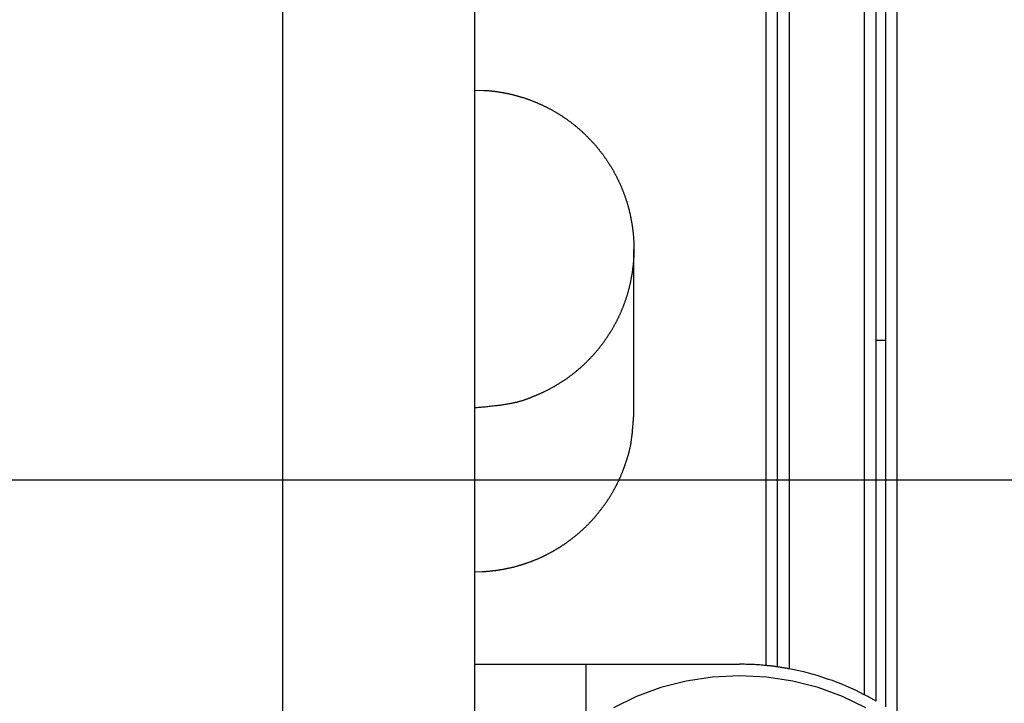
# Model space of a CAD drawing. Extents: x -37.2 to 37.2, y -75.6 to 15.8.
# Drawn here: x -2.6 to 0, y -25.6 to -23.8 of the extents above; entities that cross this region are included whole.
import ezdxf

# ---------------------------------------------------------------- set-up
doc = ezdxf.new("R2010")
doc.units = 0
doc.layers.get('0').update_dxf_attribs({"linetype": 'CONTINUOUS'})

msp = doc.modelspace()

# ---------------------------------------------------------------- linework, layer by layer
at = {"color": 0}
for points in [[(-0.309, -16.7865), (-0.309, -25.6395)], [(-0.309, -16.7865), (-0.309, -25.6395)], [(-0.309, -16.7865), (-0.309, -25.6395)], [(-0.309, -16.7865), (-0.309, -25.6395)], [(-0.309, -16.7865), (-0.309, -25.6395)], [(-0.309, -16.7865), (-0.309, -25.6395)], [(-0.309, -16.7865), (-0.309, -25.6395)], [(-0.309, -16.7865), (-0.309, -25.6395)], [(-0.309, -16.7865), (-0.309, -25.6395)], [(-0.309, -16.7865), (-0.309, -25.6395)], [(-0.309, -16.7865), (-0.309, -25.6395)], [(-0.309, -16.7865), (-0.309, -25.6395)], [(-0.309, -16.7865), (-0.309, -25.6395)], [(-0.309, -16.7865), (-0.309, -25.6395)], [(-0.309, -16.7865), (-0.309, -25.6395)], [(-0.309, -16.7865), (-0.309, -25.6395)], [(-0.309, -16.7865), (-0.309, -25.6395)], [(-0.309, -16.7865), (-0.309, -25.6395)], [(-0.309, -16.7865), (-0.309, -25.6395)], [(-0.309, -16.7865), (-0.309, -25.6395)], [(-0.309, -16.7865), (-0.309, -25.6395)], [(-0.339, -16.8068), (-0.339, -25.6192)], [(-0.339, -16.8068), (-0.339, -25.6192)], [(-0.339, -16.8068), (-0.339, -25.6192)], [(-0.339, -16.8068), (-0.339, -25.6192)], [(-0.339, -16.8068), (-0.339, -25.6192)], [(-0.339, -16.8068), (-0.339, -25.6192)], [(-0.339, -16.8068), (-0.339, -25.6192)], [(-0.339, -16.8068), (-0.339, -25.6192)], [(-0.339, -16.8068), (-0.339, -25.6192)], [(-0.339, -16.8068), (-0.339, -25.6192)], [(-0.339, -16.8068), (-0.339, -25.6192)], [(-0.339, -16.8068), (-0.339, -25.6192)], [(-0.339, -16.8068), (-0.339, -25.6192)], [(-0.339, -16.8068), (-0.339, -25.6192)], [(-0.339, -16.8068), (-0.339, -25.6192)], [(-0.339, -16.8068), (-0.339, -25.6192)], [(-0.339, -16.8068), (-0.339, -25.6192)], [(-0.339, -16.8068), (-0.339, -25.6192)], [(-0.339, -16.8068), (-0.339, -25.6192)], [(-0.339, -16.8068), (-0.339, -25.6192)], [(-0.339, -16.8068), (-0.339, -25.6192)], [(-0.364, -17.289), (-0.364, -25.6039)], [(-0.364, -17.289), (-0.364, -25.6039)], [(-0.364, -17.289), (-0.364, -25.6039)], [(-0.364, -17.289), (-0.364, -25.6039)], [(-0.364, -17.289), (-0.364, -25.6039)], [(-0.364, -17.289), (-0.364, -25.6039)], [(-0.364, -17.289), (-0.364, -25.6039)], [(-0.364, -17.289), (-0.364, -25.6039)], [(-0.364, -17.289), (-0.364, -25.6039)], [(-0.364, -17.289), (-0.364, -25.6039)], [(-0.364, -17.289), (-0.364, -25.6039)], [(-0.364, -17.289), (-0.364, -25.6039)], [(-0.364, -17.289), (-0.364, -25.6039)], [(-0.364, -17.289), (-0.364, -25.6039)], [(-0.364, -17.289), (-0.364, -25.6039)], [(-0.364, -17.289), (-0.364, -25.6039)], [(-0.364, -17.289), (-0.364, -25.6039)], [(-0.364, -17.289), (-0.364, -25.6039)], [(-0.364, -17.289), (-0.364, -25.6039)], [(-0.364, -17.289), (-0.364, -25.6039)], [(-0.364, -17.289), (-0.364, -25.6039)], [(-0.394, -17.3191), (-0.394, -25.5874)], [(-0.394, -17.3191), (-0.394, -25.5874)], [(-0.394, -17.3191), (-0.394, -25.5874)], [(-0.394, -17.3191), (-0.394, -25.5874)], [(-0.394, -17.3191), (-0.394, -25.5874)], [(-0.394, -17.3191), (-0.394, -25.5874)], [(-0.394, -17.3191), (-0.394, -25.5874)], [(-0.394, -17.3191), (-0.394, -25.5874)], [(-0.394, -17.3191), (-0.394, -25.5874)], [(-0.394, -17.3191), (-0.394, -25.5874)], [(-0.394, -17.3191), (-0.394, -25.5874)], [(-0.394, -17.3191), (-0.394, -25.5874)], [(-0.394, -17.3191), (-0.394, -25.5874)], [(-0.394, -17.3191), (-0.394, -25.5874)], [(-0.394, -17.3191), (-0.394, -25.5874)], [(-0.394, -17.3191), (-0.394, -25.5874)], [(-0.394, -17.3191), (-0.394, -25.5874)], [(-0.394, -17.3191), (-0.394, -25.5874)], [(-0.394, -17.3191), (-0.394, -25.5874)], [(-0.394, -17.3191), (-0.394, -25.5874)], [(-0.394, -17.3191), (-0.394, -25.5874)], [(-1.9094, -26.4336), (-1.9094, -17.4182)], [(-1.9094, -26.4336), (-1.9094, -17.4182)], [(-1.9094, -26.4336), (-1.9094, -17.4182)], [(-1.9094, -26.4336), (-1.9094, -17.4182)], [(-1.9094, -26.4336), (-1.9094, -17.4182)], [(-1.9094, -26.4336), (-1.9094, -17.4182)], [(-1.9094, -26.4336), (-1.9094, -17.4182)], [(-1.9094, -26.4336), (-1.9094, -17.4182)], [(-1.9094, -26.4336), (-1.9094, -17.4182)], [(-1.9094, -26.4336), (-1.9094, -17.4182)], [(-1.9094, -26.4336), (-1.9094, -17.4182)], [(-1.9094, -26.4336), (-1.9094, -17.4182)], [(-1.9094, -26.4336), (-1.9094, -17.4182)], [(-1.9094, -26.4336), (-1.9094, -17.4182)], [(-1.9094, -26.4336), (-1.9094, -17.4182)], [(-1.9094, -26.4336), (-1.9094, -17.4182)], [(-1.9094, -26.4336), (-1.9094, -17.4182)], [(-1.9094, -26.4336), (-1.9094, -17.4182)], [(-1.9094, -26.4336), (-1.9094, -17.4182)], [(-1.9094, -26.4336), (-1.9094, -17.4182)], [(-1.9094, -26.4336), (-1.9094, -17.4182)], [(-1.4094, -17.4182), (-1.4094, -26.5833)], [(-1.4094, -17.4182), (-1.4094, -26.5833)], [(-1.4094, -17.4182), (-1.4094, -26.5833)], [(-1.4094, -17.4182), (-1.4094, -26.5833)], [(-1.4094, -17.4182), (-1.4094, -26.5833)], [(-1.4094, -17.4182), (-1.4094, -26.5833)], [(-1.4094, -17.4182), (-1.4094, -26.5833)], [(-1.4094, -17.4182), (-1.4094, -26.5833)], [(-1.4094, -17.4182), (-1.4094, -26.5833)], [(-1.4094, -17.4182), (-1.4094, -26.5833)], [(-1.4094, -17.4182), (-1.4094, -26.5833)], [(-1.4094, -17.4182), (-1.4094, -26.5833)], [(-1.4094, -17.4182), (-1.4094, -26.5833)], [(-1.4094, -17.4182), (-1.4094, -26.5833)], [(-1.4094, -17.4182), (-1.4094, -26.5833)], [(-1.4094, -17.4182), (-1.4094, -26.5833)], [(-1.4094, -17.4182), (-1.4094, -26.5833)], [(-1.4094, -17.4182), (-1.4094, -26.5833)], [(-1.4094, -17.4182), (-1.4094, -26.5833)], [(-1.4094, -17.4182), (-1.4094, -26.5833)], [(-1.4094, -17.4182), (-1.4094, -26.5833)], [(-0.6499, -25.5114), (-0.6499, -17.4182)], [(-0.6499, -25.5114), (-0.6499, -17.4182)], [(-0.6499, -25.5114), (-0.6499, -17.4182)], [(-0.6499, -25.5114), (-0.6499, -17.4182)], [(-0.6499, -25.5114), (-0.6499, -17.4182)], [(-0.6499, -25.5114), (-0.6499, -17.4182)], [(-0.6499, -25.5114), (-0.6499, -17.4182)], [(-0.6499, -25.5114), (-0.6499, -17.4182)], [(-0.6499, -25.5114), (-0.6499, -17.4182)], [(-0.6499, -25.5114), (-0.6499, -17.4182)], [(-0.6499, -25.5114), (-0.6499, -17.4182)], [(-0.6499, -25.5114), (-0.6499, -17.4182)], [(-0.6499, -25.5114), (-0.6499, -17.4182)], [(-0.6499, -25.5114), (-0.6499, -17.4182)], [(-0.6499, -25.5114), (-0.6499, -17.4182)], [(-0.6499, -25.5114), (-0.6499, -17.4182)], [(-0.6499, -25.5114), (-0.6499, -17.4182)], [(-0.6499, -25.5114), (-0.6499, -17.4182)], [(-0.6499, -25.5114), (-0.6499, -17.4182)], [(-0.6499, -25.5114), (-0.6499, -17.4182)], [(-0.6499, -25.5114), (-0.6499, -17.4182)], [(-0.6199, -25.515), (-0.6199, -17.4182)], [(-0.6199, -25.515), (-0.6199, -17.4182)], [(-0.6199, -25.515), (-0.6199, -17.4182)], [(-0.6199, -25.515), (-0.6199, -17.4182)], [(-0.6199, -25.515), (-0.6199, -17.4182)], [(-0.6199, -25.515), (-0.6199, -17.4182)], [(-0.6199, -25.515), (-0.6199, -17.4182)], [(-0.6199, -25.515), (-0.6199, -17.4182)], [(-0.6199, -25.515), (-0.6199, -17.4182)], [(-0.6199, -25.515), (-0.6199, -17.4182)], [(-0.6199, -25.515), (-0.6199, -17.4182)], [(-0.6199, -25.515), (-0.6199, -17.4182)], [(-0.6199, -25.515), (-0.6199, -17.4182)], [(-0.6199, -25.515), (-0.6199, -17.4182)], [(-0.6199, -25.515), (-0.6199, -17.4182)], [(-0.6199, -25.515), (-0.6199, -17.4182)], [(-0.6199, -25.515), (-0.6199, -17.4182)], [(-0.6199, -25.515), (-0.6199, -17.4182)], [(-0.6199, -25.515), (-0.6199, -17.4182)], [(-0.6199, -25.515), (-0.6199, -17.4182)], [(-0.6199, -25.515), (-0.6199, -17.4182)], [(-0.5899, -17.4182), (-0.5899, -25.52)], [(-0.5899, -17.4182), (-0.5899, -25.52)], [(-0.5899, -17.4182), (-0.5899, -25.52)], [(-0.5899, -17.4182), (-0.5899, -25.52)], [(-0.5899, -17.4182), (-0.5899, -25.52)], [(-0.5899, -17.4182), (-0.5899, -25.52)], [(-0.5899, -17.4182), (-0.5899, -25.52)], [(-0.5899, -17.4182), (-0.5899, -25.52)], [(-0.5899, -17.4182), (-0.5899, -25.52)], [(-0.5899, -17.4182), (-0.5899, -25.52)], [(-0.5899, -17.4182), (-0.5899, -25.52)], [(-0.5899, -17.4182), (-0.5899, -25.52)], [(-0.5899, -17.4182), (-0.5899, -25.52)], [(-0.5899, -17.4182), (-0.5899, -25.52)], [(-0.5899, -17.4182), (-0.5899, -25.52)], [(-0.5899, -17.4182), (-0.5899, -25.52)], [(-0.5899, -17.4182), (-0.5899, -25.52)], [(-0.5899, -17.4182), (-0.5899, -25.52)], [(-0.5899, -17.4182), (-0.5899, -25.52)], [(-0.5899, -17.4182), (-0.5899, -25.52)], [(-0.5899, -17.4182), (-0.5899, -25.52)], [(-1.4094, -24.0111), (-1.3856, -24.0118), (-1.3856, -24.0118), (-1.384, -24.0118), (-1.3825, -24.0118), (-1.381, -24.0118), (-1.3795, -24.0121), (-1.378, -24.0121), (-1.3765, -24.0122), (-1.375, -24.0122), (-1.3735, -24.0125), (-1.372, -24.0125), (-1.3705, -24.0128), (-1.369, -24.0128), (-1.3675, -24.0131), (-1.366, -24.0131), (-1.3645, -24.0134), (-1.363, -24.0136), (-1.3615, -24.0139), (-1.3615, -24.0139), (-1.3597, -24.0139), (-1.3582, -24.0142), (-1.3567, -24.0143), (-1.3552, -24.0146), (-1.3537, -24.0146), (-1.3522, -24.0149), (-1.3507, -24.0152), (-1.3492, -24.0155), (-1.3475, -24.0155), (-1.346, -24.0158), (-1.3445, -24.0161), (-1.343, -24.0164), (-1.3415, -24.0166), (-1.34, -24.0169), (-1.3385, -24.0172), (-1.337, -24.0175), (-1.337, -24.0175), (-1.3352, -24.0177), (-1.3337, -24.018), (-1.3322, -24.0183), (-1.3307, -24.0186), (-1.329, -24.0189), (-1.3275, -24.0192), (-1.326, -24.0195), (-1.3245, -24.0198), (-1.3227, -24.0201), (-1.3212, -24.0204), (-1.3197, -24.0207), (-1.3182, -24.0211), (-1.3167, -24.0214), (-1.3152, -24.0217), (-1.3137, -24.022), (-1.3122, -24.0226), (-1.3122, -24.0226), (-1.3104, -24.0229), (-1.3089, -24.0232), (-1.3074, -24.0235), (-1.3059, -24.0241), (-1.3042, -24.0244), (-1.3027, -24.0248), (-1.3012, -24.0251), (-1.2997, -24.0257), (-1.298, -24.026), (-1.2965, -24.0266), (-1.295, -24.0269), (-1.2935, -24.0275), (-1.292, -24.0278), (-1.2905, -24.0284), (-1.289, -24.0288), (-1.2875, -24.0294), (-1.2875, -24.0294), (-1.2857, -24.0297), (-1.2842, -24.0303), (-1.2827, -24.0307), (-1.2812, -24.0313), (-1.2795, -24.0316), (-1.278, -24.0322), (-1.2765, -24.0328), (-1.275, -24.0334), (-1.2733, -24.0337), (-1.2718, -24.0343), (-1.2703, -24.0349), (-1.2688, -24.0355), (-1.2673, -24.036), (-1.2658, -24.0366), (-1.2643, -24.0372), (-1.2628, -24.0378), (-1.2628, -24.0378), (-1.261, -24.0384), (-1.2595, -24.039), (-1.258, -24.0396), (-1.2565, -24.0402), (-1.2549, -24.0408), (-1.2534, -24.0414), (-1.2519, -24.042), (-1.2504, -24.0426), (-1.2488, -24.0432), (-1.2473, -24.0438), (-1.2458, -24.0444), (-1.2443, -24.0452), (-1.2428, -24.0458), (-1.2413, -24.0465), (-1.2398, -24.0471), (-1.2383, -24.048), (-1.2383, -24.048), (-1.2367, -24.0486), (-1.2352, -24.0492), (-1.2337, -24.0498), (-1.2322, -24.0507), (-1.2307, -24.0513), (-1.2292, -24.0521), (-1.2277, -24.0527), (-1.2262, -24.0536), (-1.2247, -24.0542), (-1.2232, -24.0551), (-1.2217, -24.0557), (-1.2202, -24.0566), (-1.2187, -24.0572), (-1.2172, -24.0581), (-1.2157, -24.0588), (-1.2143, -24.0597), (-1.2143, -24.0597), (-1.2128, -24.0603), (-1.2113, -24.0612), (-1.2098, -24.062), (-1.2083, -24.0629), (-1.2068, -24.0635), (-1.2053, -24.0644), (-1.2038, -24.0653), (-1.2025, -24.0662), (-1.201, -24.0669), (-1.1995, -24.0678), (-1.198, -24.0687), (-1.1966, -24.0696), (-1.1951, -24.0705), (-1.1936, -24.0714), (-1.1921, -24.0723), (-1.1909, -24.0732), (-1.1909, -24.0732), (-1.1894, -24.0741), (-1.1879, -24.075), (-1.1864, -24.0759), (-1.1851, -24.0768), (-1.1836, -24.0777), (-1.1821, -24.0786), (-1.1806, -24.0795), (-1.1794, -24.0805), (-1.1779, -24.0814), (-1.1764, -24.0823), (-1.1749, -24.0832), (-1.1737, -24.0843), (-1.1722, -24.0852), (-1.1709, -24.0861), (-1.1694, -24.087), (-1.1682, -24.0882), (-1.1682, -24.0882), (-1.1667, -24.0891), (-1.1653, -24.09), (-1.1638, -24.0909), (-1.1626, -24.0921), (-1.1611, -24.093), (-1.1599, -24.0942), (-1.1584, -24.0951), (-1.1572, -24.0963), (-1.1557, -24.0972), (-1.1545, -24.0984), (-1.153, -24.0993), (-1.1518, -24.1005), (-1.1503, -24.1014), (-1.1491, -24.1026), (-1.1477, -24.1037), (-1.1465, -24.1049), (-1.1465, -24.1049), (-1.145, -24.1058), (-1.1438, -24.107), (-1.1423, -24.1079), (-1.1411, -24.1091), (-1.1396, -24.11), (-1.1384, -24.1112), (-1.1371, -24.1124), (-1.1359, -24.1136), (-1.1344, -24.1145), (-1.1332, -24.1157), (-1.132, -24.1169), (-1.1308, -24.1181), (-1.1294, -24.1193), (-1.1282, -24.1205), (-1.127, -24.1217), (-1.1258, -24.1229), (-1.1258, -24.1229), (-1.1243, -24.124), (-1.1231, -24.1252), (-1.1219, -24.1264), (-1.1207, -24.1276), (-1.1195, -24.1288), (-1.1183, -24.13), (-1.1171, -24.1312), (-1.1159, -24.1324), (-1.1147, -24.1336), (-1.1135, -24.1348), (-1.1123, -24.136), (-1.1111, -24.1372), (-1.1099, -24.1384), (-1.1087, -24.1396), (-1.1075, -24.1408), (-1.1064, -24.1423), (-1.1064, -24.1423), (-1.1052, -24.1435), (-1.104, -24.1447), (-1.1028, -24.1459), (-1.1016, -24.1473), (-1.1004, -24.1485), (-1.0992, -24.1497), (-1.098, -24.1509), (-1.0971, -24.1524), (-1.0959, -24.1536), (-1.0947, -24.1548), (-1.0935, -24.156), (-1.0926, -24.1575), (-1.0914, -24.1587), (-1.0904, -24.1602), (-1.0892, -24.1614), (-1.0883, -24.1629), (-1.0883, -24.1629), (-1.0871, -24.1641), (-1.086, -24.1655), (-1.0848, -24.1667), (-1.0839, -24.1682), (-1.0827, -24.1694), (-1.0818, -24.1709), (-1.0806, -24.1721), (-1.0797, -24.1736), (-1.0785, -24.1748), (-1.0776, -24.1763), (-1.0765, -24.1775), (-1.0756, -24.179), (-1.0744, -24.1802), (-1.0735, -24.1817), (-1.0726, -24.1831), (-1.0717, -24.1846), (-1.0717, -24.1846), (-1.0705, -24.1858), (-1.0696, -24.1873), (-1.0686, -24.1886), (-1.0677, -24.1901), (-1.0665, -24.1913), (-1.0656, -24.1928), (-1.0647, -24.1943), (-1.0638, -24.1958), (-1.0628, -24.197), (-1.0619, -24.1985), (-1.061, -24.2), (-1.0601, -24.2015), (-1.0592, -24.2028), (-1.0583, -24.2043), (-1.0574, -24.2058), (-1.0566, -24.2073), (-1.0566, -24.2073), (-1.0557, -24.2085), (-1.0548, -24.21), (-1.0539, -24.2115), (-1.053, -24.213), (-1.0521, -24.2143), (-1.0512, -24.2158), (-1.0503, -24.2173), (-1.0495, -24.2188), (-1.0486, -24.2202), (-1.0477, -24.2217), (-1.0468, -24.2232), (-1.0462, -24.2247), (-1.0453, -24.2262), (-1.0446, -24.2277), (-1.0437, -24.2292), (-1.0431, -24.2307), (-1.0431, -24.2307), (-1.0422, -24.232), (-1.0414, -24.2335), (-1.0405, -24.235), (-1.0399, -24.2365), (-1.039, -24.238), (-1.0384, -24.2395), (-1.0375, -24.241), (-1.0369, -24.2425), (-1.036, -24.244), (-1.0354, -24.2455), (-1.0346, -24.247), (-1.034, -24.2485), (-1.0331, -24.25), (-1.0325, -24.2515), (-1.0319, -24.253), (-1.0313, -24.2546), (-1.0313, -24.2546), (-1.0304, -24.2561), (-1.0298, -24.2576), (-1.0291, -24.2591), (-1.0285, -24.2606), (-1.0277, -24.2621), (-1.0271, -24.2636), (-1.0265, -24.2651), (-1.0259, -24.2667), (-1.0253, -24.2682), (-1.0247, -24.2697), (-1.0241, -24.2712), (-1.0235, -24.2727), (-1.0229, -24.2742), (-1.0223, -24.2757), (-1.0217, -24.2772), (-1.0212, -24.279), (-1.0212, -24.279), (-1.0206, -24.2805), (-1.02, -24.282), (-1.0194, -24.2835), (-1.0188, -24.285), (-1.0182, -24.2865), (-1.0176, -24.288), (-1.017, -24.2895), (-1.0167, -24.2912), (-1.0161, -24.2927), (-1.0155, -24.2942), (-1.0149, -24.2957), (-1.0146, -24.2973), (-1.014, -24.2988), (-1.0136, -24.3003), (-1.013, -24.3018), (-1.0127, -24.3036), (-1.0127, -24.3036), (-1.0121, -24.3051), (-1.0117, -24.3066), (-1.0111, -24.3081), (-1.0108, -24.3096), (-1.0102, -24.3111), (-1.0099, -24.3126), (-1.0093, -24.3141), (-1.009, -24.3159), (-1.0084, -24.3174), (-1.0081, -24.3189), (-1.0077, -24.3204), (-1.0074, -24.3221), (-1.0068, -24.3236), (-1.0065, -24.3251), (-1.0062, -24.3266), (-1.0059, -24.3284), (-1.0059, -24.3284), (-1.0053, -24.3299), (-1.005, -24.3314), (-1.0047, -24.3329), (-1.0044, -24.3344), (-1.004, -24.3359), (-1.0037, -24.3374), (-1.0034, -24.3389), (-1.0031, -24.3406), (-1.0028, -24.3421), (-1.0025, -24.3436), (-1.0022, -24.3451), (-1.0019, -24.3468), (-1.0016, -24.3483), (-1.0013, -24.3498), (-1.001, -24.3513), (-1.0008, -24.3531), (-1.0008, -24.3531), (-1.0005, -24.3546), (-1.0002, -24.3561), (-0.9999, -24.3576), (-0.9996, -24.3591), (-0.9993, -24.3606), (-0.999, -24.3621), (-0.9987, -24.3636), (-0.9987, -24.3652), (-0.9984, -24.3667), (-0.9981, -24.3682), (-0.9978, -24.3697), (-0.9978, -24.3712), (-0.9975, -24.3727), (-0.9975, -24.3742), (-0.9972, -24.3757), (-0.9972, -24.3775), (-0.9972, -24.3775), (-0.9969, -24.379), (-0.9967, -24.3805), (-0.9964, -24.382), (-0.9964, -24.3835), (-0.9961, -24.385), (-0.9961, -24.3865), (-0.9958, -24.388), (-0.9958, -24.3895), (-0.9955, -24.391), (-0.9955, -24.3925), (-0.9954, -24.394), (-0.9954, -24.3955), (-0.9951, -24.397), (-0.9951, -24.3985), (-0.9951, -24.4), (-0.9951, -24.4017), (-0.9951, -24.4017), (-0.9948, -24.4029), (-0.9948, -24.4044), (-0.9947, -24.4059), (-0.9947, -24.4074), (-0.9945, -24.4089), (-0.9945, -24.4104), (-0.9945, -24.4119), (-0.9945, -24.4134), (-0.9944, -24.4149), (-0.9944, -24.4164), (-0.9944, -24.4179), (-0.9944, -24.4194), (-0.9944, -24.4209), (-0.9944, -24.4224), (-0.9944, -24.4239), (-0.9944, -24.4254), (-0.9944, -24.4254), (-0.9944, -24.4266), (-0.9944, -24.4281), (-0.9944, -24.4296), (-0.9944, -24.4311), (-0.9944, -24.4326), (-0.9944, -24.4341), (-0.9944, -24.4356), (-0.9945, -24.4371), (-0.9945, -24.4385), (-0.9945, -24.44), (-0.9945, -24.4415), (-0.9947, -24.443), (-0.9947, -24.4445), (-0.9948, -24.446), (-0.9948, -24.4475), (-0.9951, -24.449), (-0.9951, -24.449), (-0.9951, -24.4505), (-0.9951, -24.452), (-0.9951, -24.4535), (-0.9954, -24.455), (-0.9954, -24.4565), (-0.9955, -24.458), (-0.9955, -24.4595), (-0.9958, -24.461), (-0.9958, -24.4625), (-0.9961, -24.464), (-0.9961, -24.4655), (-0.9964, -24.467), (-0.9964, -24.4685), (-0.9967, -24.47), (-0.9969, -24.4715), (-0.9972, -24.4732), (-0.9972, -24.4732), (-0.9972, -24.4747), (-0.9975, -24.4762), (-0.9975, -24.4777), (-0.9978, -24.4792), (-0.9978, -24.4807), (-0.9981, -24.4822), (-0.9984, -24.4837), (-0.9987, -24.4854), (-0.9987, -24.4869), (-0.999, -24.4884), (-0.9993, -24.4899), (-0.9996, -24.4914), (-0.9999, -24.4929), (-1.0002, -24.4944), (-1.0005, -24.4959), (-1.0008, -24.4977), (-1.0008, -24.4977), (-1.001, -24.4992), (-1.0013, -24.5007), (-1.0016, -24.5022), (-1.0019, -24.5037), (-1.0022, -24.5052), (-1.0025, -24.5067), (-1.0028, -24.5082), (-1.0031, -24.51), (-1.0034, -24.5115), (-1.0037, -24.513), (-1.004, -24.5145), (-1.0044, -24.516), (-1.0047, -24.5175), (-1.005, -24.519), (-1.0053, -24.5205), (-1.0059, -24.5223), (-1.0059, -24.5223), (-1.0062, -24.5238), (-1.0065, -24.5253), (-1.0068, -24.5268), (-1.0074, -24.5283), (-1.0077, -24.5298), (-1.0081, -24.5313), (-1.0084, -24.5328), (-1.009, -24.5346), (-1.0093, -24.5361), (-1.0099, -24.5376), (-1.0102, -24.5391), (-1.0108, -24.5408), (-1.0111, -24.5423), (-1.0117, -24.5438), (-1.0121, -24.5453), (-1.0127, -24.5471), (-1.0127, -24.5471), (-1.013, -24.5486), (-1.0136, -24.5501), (-1.014, -24.5516), (-1.0146, -24.5531), (-1.0149, -24.5546), (-1.0155, -24.5561), (-1.0161, -24.5576), (-1.0167, -24.5594), (-1.017, -24.5609), (-1.0176, -24.5624), (-1.0182, -24.5639), (-1.0188, -24.5654), (-1.0194, -24.5669), (-1.02, -24.5684), (-1.0206, -24.5699), (-1.0212, -24.5717), (-1.0212, -24.5717), (-1.0217, -24.5732), (-1.0223, -24.5747), (-1.0229, -24.5762), (-1.0235, -24.5777), (-1.0241, -24.5792), (-1.0247, -24.5807), (-1.0253, -24.5822), (-1.026, -24.5839), (-1.0266, -24.5854), (-1.0272, -24.5869), (-1.0278, -24.5884), (-1.0286, -24.5899), (-1.0292, -24.5914), (-1.0298, -24.5929), (-1.0304, -24.5944), (-1.0313, -24.5961), (-1.0313, -24.5961), (-1.0319, -24.5976), (-1.0325, -24.5991), (-1.0331, -24.6006), (-1.034, -24.6021), (-1.0346, -24.6036), (-1.0354, -24.6051), (-1.036, -24.6066), (-1.0369, -24.6081), (-1.0375, -24.6096), (-1.0384, -24.6111), (-1.039, -24.6126), (-1.0399, -24.6141), (-1.0405, -24.6156), (-1.0414, -24.6171), (-1.0422, -24.6186), (-1.0431, -24.6201), (-1.0431, -24.6201), (-1.0437, -24.6213), (-1.0446, -24.6228), (-1.0453, -24.6243), (-1.0462, -24.6258), (-1.0468, -24.6273), (-1.0477, -24.6288), (-1.0486, -24.6303), (-1.0495, -24.6318), (-1.0503, -24.633), (-1.0512, -24.6345), (-1.0521, -24.636), (-1.053, -24.6375), (-1.0539, -24.6389), (-1.0548, -24.6404), (-1.0557, -24.6419), (-1.0566, -24.6434), (-1.0566, -24.6434), (-1.0574, -24.6446), (-1.0583, -24.6461), (-1.0592, -24.6476), (-1.0601, -24.6491), (-1.061, -24.6503), (-1.0619, -24.6518), (-1.0628, -24.6533), (-1.0638, -24.6548), (-1.0647, -24.656), (-1.0656, -24.6575), (-1.0665, -24.6589), (-1.0677, -24.6604), (-1.0686, -24.6616), (-1.0696, -24.6631), (-1.0705, -24.6646), (-1.0717, -24.6661), (-1.0717, -24.6661), (-1.0726, -24.6673), (-1.0735, -24.6688), (-1.0744, -24.67), (-1.0756, -24.6715), (-1.0765, -24.6727), (-1.0776, -24.6742), (-1.0785, -24.6755), (-1.0797, -24.677), (-1.0806, -24.6782), (-1.0818, -24.6797), (-1.0827, -24.6809), (-1.0839, -24.6824), (-1.0848, -24.6836), (-1.086, -24.6851), (-1.0871, -24.6863), (-1.0883, -24.6878), (-1.0883, -24.6878), (-1.0892, -24.689), (-1.0904, -24.6902), (-1.0914, -24.6914), (-1.0926, -24.6929), (-1.0935, -24.6941), (-1.0947, -24.6954), (-1.0959, -24.6966), (-1.0971, -24.6981), (-1.098, -24.6993), (-1.0992, -24.7005), (-1.1004, -24.7017), (-1.1016, -24.7032), (-1.1028, -24.7044), (-1.104, -24.7057), (-1.1052, -24.7069), (-1.1064, -24.7084), (-1.1064, -24.7084), (-1.1074, -24.7096), (-1.1086, -24.7108), (-1.1098, -24.712), (-1.111, -24.7132), (-1.1122, -24.7144), (-1.1134, -24.7156), (-1.1146, -24.7168), (-1.1158, -24.7182), (-1.117, -24.7194), (-1.1182, -24.7206), (-1.1194, -24.7218), (-1.1207, -24.723), (-1.1219, -24.7242), (-1.1231, -24.7254), (-1.1243, -24.7266), (-1.1258, -24.7278), (-1.1258, -24.7278), (-1.127, -24.7287), (-1.1282, -24.7299), (-1.1294, -24.7311), (-1.1308, -24.7323), (-1.132, -24.7333), (-1.1332, -24.7345), (-1.1344, -24.7357), (-1.1359, -24.7369), (-1.1371, -24.7378), (-1.1384, -24.739), (-1.1396, -24.7401), (-1.1411, -24.7413), (-1.1423, -24.7422), (-1.1438, -24.7434), (-1.145, -24.7446), (-1.1465, -24.7458), (-1.1465, -24.7458), (-1.1477, -24.7467), (-1.1491, -24.7479), (-1.1503, -24.7488), (-1.1518, -24.75), (-1.153, -24.7509), (-1.1545, -24.7521), (-1.1557, -24.7531), (-1.1572, -24.7543), (-1.1584, -24.7552), (-1.1599, -24.7562), (-1.1611, -24.7571), (-1.1626, -24.7583), (-1.1638, -24.7592), (-1.1653, -24.7604), (-1.1667, -24.7613), (-1.1682, -24.7625), (-1.1682, -24.7625), (-1.1694, -24.7634), (-1.1709, -24.7643), (-1.1721, -24.7652), (-1.1736, -24.7662), (-1.1748, -24.7671), (-1.1763, -24.768), (-1.1778, -24.7689), (-1.1793, -24.7701), (-1.1805, -24.771), (-1.182, -24.7719), (-1.1835, -24.7728), (-1.185, -24.7737), (-1.1862, -24.7746), (-1.1877, -24.7755), (-1.1892, -24.7764), (-1.1907, -24.7775), (-1.1907, -24.7775), (-1.1919, -24.7781), (-1.1934, -24.779), (-1.1949, -24.7799), (-1.1964, -24.7808), (-1.1978, -24.7816), (-1.1993, -24.7825), (-1.2008, -24.7834), (-1.2023, -24.7843), (-1.2038, -24.7849), (-1.2053, -24.7858), (-1.2068, -24.7867), (-1.2083, -24.7876), (-1.2098, -24.7883), (-1.2113, -24.7892), (-1.2128, -24.7901), (-1.2143, -24.791), (-1.2143, -24.791), (-1.2158, -24.7916), (-1.2173, -24.7925), (-1.2188, -24.7931), (-1.2203, -24.794), (-1.2218, -24.7946), (-1.2233, -24.7955), (-1.2248, -24.7962), (-1.2265, -24.7971), (-1.228, -24.7977), (-1.2295, -24.7984), (-1.231, -24.799), (-1.2328, -24.7999), (-1.2343, -24.8005), (-1.2358, -24.8013), (-1.2373, -24.8019), (-1.2391, -24.8028), (-1.2391, -24.8028), (-1.2403, -24.8034), (-1.2418, -24.804), (-1.2433, -24.8046), (-1.2448, -24.8053), (-1.2463, -24.8059), (-1.2478, -24.8065), (-1.2493, -24.8071), (-1.2508, -24.8079), (-1.2523, -24.8085), (-1.2538, -24.8091), (-1.2553, -24.8097), (-1.2568, -24.8103), (-1.2583, -24.8109), (-1.2598, -24.8115), (-1.2613, -24.8121), (-1.2628, -24.8129), (-1.2628, -24.8129), (-1.264, -24.8132), (-1.2655, -24.8138), (-1.2667, -24.8143), (-1.2682, -24.8149), (-1.2694, -24.8152), (-1.2709, -24.8158), (-1.2721, -24.8164), (-1.2736, -24.817), (-1.2748, -24.8173), (-1.2763, -24.8179), (-1.2775, -24.8184), (-1.279, -24.819), (-1.2802, -24.8193), (-1.2817, -24.8199), (-1.283, -24.8205), (-1.2845, -24.8211), (-1.2845, -24.8211), (-1.286, -24.8214), (-1.2878, -24.822), (-1.2895, -24.8223), (-1.2913, -24.8229), (-1.2928, -24.8232), (-1.2946, -24.8238), (-1.2964, -24.8242), (-1.2982, -24.8248), (-1.2997, -24.8251), (-1.3015, -24.8255), (-1.3033, -24.8258), (-1.3051, -24.8264), (-1.3068, -24.8267), (-1.3086, -24.8272), (-1.3104, -24.8275), (-1.3122, -24.8281), (-1.3122, -24.8281), (-1.3146, -24.8284), (-1.3173, -24.829), (-1.32, -24.8294), (-1.3227, -24.83), (-1.3251, -24.8303), (-1.3278, -24.8308), (-1.3305, -24.8311), (-1.3332, -24.8317), (-1.3356, -24.832), (-1.3383, -24.8323), (-1.341, -24.8326), (-1.3437, -24.8331), (-1.3463, -24.8333), (-1.349, -24.8336), (-1.3517, -24.8339), (-1.3544, -24.8342), (-1.3544, -24.8342), (-1.3577, -24.8345), (-1.3611, -24.8349), (-1.3644, -24.8352), (-1.368, -24.8358), (-1.3713, -24.8361), (-1.3749, -24.8364), (-1.3782, -24.8367), (-1.3818, -24.8373), (-1.3851, -24.8376), (-1.3887, -24.8379), (-1.392, -24.8382), (-1.3956, -24.8385), (-1.3989, -24.8387), (-1.4025, -24.839), (-1.4058, -24.8393), (-1.4094, -24.8396)], [(-0.9944, -24.4254), (-0.9944, -24.4254)], [(-0.9944, -24.8527), (-0.9944, -24.4254)], [(-0.9944, -24.8527), (-0.9944, -24.4254)], [(-0.9944, -24.8527), (-0.9944, -24.4254)], [(-0.9944, -24.8527), (-0.9944, -24.4254)], [(-0.9944, -24.8527), (-0.9944, -24.4254)], [(-0.9944, -24.8527), (-0.9944, -24.4254)], [(-0.9944, -24.8527), (-0.9944, -24.4254)], [(-0.9944, -24.8527), (-0.9944, -24.4254)], [(-0.9944, -24.8527), (-0.9944, -24.4254)], [(-0.9944, -24.8527), (-0.9944, -24.4254)], [(-0.9944, -24.8527), (-0.9944, -24.4254)], [(-0.9944, -24.8527), (-0.9944, -24.4254)], [(-0.9944, -24.8527), (-0.9944, -24.4254)], [(-0.9944, -24.8527), (-0.9944, -24.4254)], [(-0.9944, -24.8527), (-0.9944, -24.4254)], [(-0.9944, -24.8527), (-0.9944, -24.4254)], [(-0.9944, -24.8527), (-0.9944, -24.4254)], [(-0.9944, -24.8527), (-0.9944, -24.4254)], [(-0.9944, -24.8527), (-0.9944, -24.4254)], [(-0.9944, -24.8527), (-0.9944, -24.4254)], [(-0.9944, -24.8527), (-0.9944, -24.4254)], [(-0.364, -24.663), (-0.364, -24.663)], [(-0.364, -24.663), (-0.339, -24.663)], [(-0.364, -24.663), (-0.339, -24.663)], [(-0.364, -24.663), (-0.339, -24.663)], [(-0.364, -24.663), (-0.339, -24.663)], [(-0.364, -24.663), (-0.339, -24.663)], [(-0.364, -24.663), (-0.339, -24.663)], [(-0.364, -24.663), (-0.339, -24.663)], [(-0.364, -24.663), (-0.339, -24.663)], [(-0.364, -24.663), (-0.339, -24.663)], [(-0.364, -24.663), (-0.339, -24.663)], [(-0.364, -24.663), (-0.339, -24.663)], [(-0.364, -24.663), (-0.339, -24.663)], [(-0.364, -24.663), (-0.339, -24.663)], [(-0.364, -24.663), (-0.339, -24.663)], [(-0.364, -24.663), (-0.339, -24.663)], [(-0.364, -24.663), (-0.339, -24.663)], [(-0.364, -24.663), (-0.339, -24.663)], [(-0.364, -24.663), (-0.339, -24.663)], [(-0.364, -24.663), (-0.339, -24.663)], [(-0.364, -24.663), (-0.339, -24.663)], [(-0.364, -24.663), (-0.339, -24.663)], [(-0.339, -24.663), (-0.339, -24.663)], [(-1.4094, -25.2669), (-1.3896, -25.2665), (-1.3896, -25.2665), (-1.3881, -25.2662), (-1.3869, -25.2662), (-1.3857, -25.2661), (-1.3845, -25.2661), (-1.3831, -25.2658), (-1.3819, -25.2658), (-1.3807, -25.2658), (-1.3795, -25.2658), (-1.378, -25.2655), (-1.3768, -25.2655), (-1.3756, -25.2653), (-1.3744, -25.2653), (-1.3732, -25.265), (-1.372, -25.265), (-1.3708, -25.265), (-1.3696, -25.265), (-1.3696, -25.265), (-1.3681, -25.2647), (-1.3669, -25.2647), (-1.3657, -25.2644), (-1.3645, -25.2644), (-1.363, -25.2641), (-1.3618, -25.2641), (-1.3606, -25.2638), (-1.3594, -25.2638), (-1.3579, -25.2635), (-1.3567, -25.2634), (-1.3555, -25.2631), (-1.3543, -25.2631), (-1.3529, -25.2628), (-1.3517, -25.2628), (-1.3505, -25.2625), (-1.3493, -25.2625), (-1.3493, -25.2625), (-1.3478, -25.2622), (-1.3466, -25.2619), (-1.3452, -25.2616), (-1.344, -25.2616), (-1.3425, -25.2613), (-1.3413, -25.2611), (-1.3401, -25.2608), (-1.3389, -25.2608), (-1.3374, -25.2605), (-1.3362, -25.2602), (-1.335, -25.2599), (-1.3338, -25.2599), (-1.3323, -25.2596), (-1.3311, -25.2593), (-1.3299, -25.259), (-1.3287, -25.259), (-1.3287, -25.259), (-1.3272, -25.2587), (-1.326, -25.2584), (-1.3246, -25.2581), (-1.3234, -25.2578), (-1.3219, -25.2575), (-1.3207, -25.2572), (-1.3195, -25.2569), (-1.3183, -25.2567), (-1.3168, -25.2564), (-1.3156, -25.2561), (-1.3144, -25.2558), (-1.3132, -25.2555), (-1.3117, -25.2552), (-1.3105, -25.2549), (-1.3093, -25.2546), (-1.3081, -25.2544), (-1.3081, -25.2544), (-1.3066, -25.2538), (-1.3054, -25.2535), (-1.304, -25.2532), (-1.3028, -25.2529), (-1.3013, -25.2524), (-1.3001, -25.2521), (-1.2989, -25.2518), (-1.2977, -25.2515), (-1.2962, -25.2509), (-1.295, -25.2506), (-1.2938, -25.2503), (-1.2926, -25.25), (-1.2911, -25.2495), (-1.2899, -25.2492), (-1.2887, -25.2489), (-1.2875, -25.2486), (-1.2875, -25.2486), (-1.286, -25.248), (-1.2848, -25.2477), (-1.2834, -25.2471), (-1.2822, -25.2468), (-1.2807, -25.2462), (-1.2795, -25.2459), (-1.2783, -25.2455), (-1.2771, -25.2452), (-1.2756, -25.2446), (-1.2744, -25.2443), (-1.2732, -25.2437), (-1.272, -25.2434), (-1.2705, -25.2428), (-1.2693, -25.2425), (-1.2681, -25.242), (-1.2669, -25.2417), (-1.2669, -25.2417), (-1.2654, -25.2411), (-1.2642, -25.2405), (-1.2629, -25.2399), (-1.2617, -25.2396), (-1.2602, -25.239), (-1.259, -25.2386), (-1.2578, -25.238), (-1.2566, -25.2377), (-1.2551, -25.2371), (-1.2539, -25.2365), (-1.2527, -25.2359), (-1.2515, -25.2356), (-1.25, -25.235), (-1.2488, -25.2346), (-1.2476, -25.234), (-1.2464, -25.2337), (-1.2464, -25.2337), (-1.2449, -25.2331), (-1.2437, -25.2325), (-1.2425, -25.2319), (-1.2413, -25.2313), (-1.2398, -25.2307), (-1.2386, -25.2301), (-1.2374, -25.2295), (-1.2362, -25.2291), (-1.2347, -25.2285), (-1.2335, -25.2279), (-1.2323, -25.2273), (-1.2311, -25.2267), (-1.2299, -25.2261), (-1.2287, -25.2255), (-1.2275, -25.2249), (-1.2263, -25.2244), (-1.2263, -25.2244), (-1.2248, -25.2235), (-1.2236, -25.2229), (-1.2224, -25.2223), (-1.2212, -25.2217), (-1.2199, -25.221), (-1.2187, -25.2204), (-1.2175, -25.2198), (-1.2163, -25.2192), (-1.2148, -25.2183), (-1.2136, -25.2177), (-1.2124, -25.2171), (-1.2112, -25.2165), (-1.21, -25.2158), (-1.2088, -25.2152), (-1.2076, -25.2146), (-1.2064, -25.214), (-1.2064, -25.214), (-1.205, -25.2131), (-1.2038, -25.2125), (-1.2026, -25.2116), (-1.2014, -25.211), (-1.2002, -25.2101), (-1.199, -25.2095), (-1.1978, -25.2089), (-1.1966, -25.2083), (-1.1954, -25.2074), (-1.1942, -25.2068), (-1.193, -25.2059), (-1.1918, -25.2053), (-1.1906, -25.2044), (-1.1894, -25.2038), (-1.1882, -25.2031), (-1.1871, -25.2025), (-1.1871, -25.2025), (-1.1859, -25.2016), (-1.1847, -25.2007), (-1.1835, -25.1998), (-1.1823, -25.1992), (-1.1811, -25.1983), (-1.1799, -25.1977), (-1.1787, -25.1968), (-1.1775, -25.1962), (-1.1763, -25.1953), (-1.1751, -25.1944), (-1.1739, -25.1935), (-1.1727, -25.1929), (-1.1715, -25.192), (-1.1703, -25.1913), (-1.1691, -25.1904), (-1.1682, -25.1898), (-1.1682, -25.1898), (-1.167, -25.1889), (-1.1658, -25.188), (-1.1646, -25.1871), (-1.1635, -25.1863), (-1.1623, -25.1854), (-1.1611, -25.1845), (-1.1599, -25.1836), (-1.159, -25.183), (-1.1578, -25.1821), (-1.1566, -25.1812), (-1.1554, -25.1803), (-1.1545, -25.1794), (-1.1533, -25.1785), (-1.1521, -25.1776), (-1.1509, -25.1767), (-1.15, -25.1761), (-1.15, -25.1761), (-1.1488, -25.175), (-1.1476, -25.1741), (-1.1464, -25.1732), (-1.1455, -25.1723), (-1.1443, -25.1714), (-1.1433, -25.1705), (-1.1421, -25.1696), (-1.1412, -25.1687), (-1.14, -25.1676), (-1.1389, -25.1667), (-1.1377, -25.1658), (-1.1368, -25.1649), (-1.1356, -25.164), (-1.1347, -25.1631), (-1.1335, -25.1622), (-1.1326, -25.1613), (-1.1326, -25.1613), (-1.1314, -25.1601), (-1.1304, -25.1592), (-1.1292, -25.1583), (-1.1283, -25.1574), (-1.1271, -25.1562), (-1.1262, -25.1553), (-1.125, -25.1544), (-1.1241, -25.1535), (-1.1229, -25.1523), (-1.122, -25.1514), (-1.1208, -25.1504), (-1.1199, -25.1495), (-1.1187, -25.1483), (-1.1178, -25.1474), (-1.1168, -25.1465), (-1.1159, -25.1456), (-1.1159, -25.1456), (-1.1147, -25.1444), (-1.1138, -25.1435), (-1.1127, -25.1423), (-1.1118, -25.1414), (-1.1106, -25.1402), (-1.1097, -25.1393), (-1.1088, -25.1382), (-1.1079, -25.1373), (-1.1067, -25.1361), (-1.1058, -25.1352), (-1.1049, -25.134), (-1.104, -25.1331), (-1.1029, -25.1319), (-1.102, -25.131), (-1.1011, -25.1299), (-1.1002, -25.129), (-1.1002, -25.129), (-1.099, -25.1278), (-1.0981, -25.1266), (-1.0972, -25.1254), (-1.0963, -25.1245), (-1.0953, -25.1233), (-1.0944, -25.1224), (-1.0935, -25.1212), (-1.0926, -25.1203), (-1.0917, -25.1191), (-1.0908, -25.1179), (-1.0899, -25.1167), (-1.089, -25.1158), (-1.0881, -25.1146), (-1.0872, -25.1137), (-1.0863, -25.1125), (-1.0854, -25.1116), (-1.0854, -25.1116), (-1.0845, -25.1104), (-1.0836, -25.1092), (-1.0827, -25.108), (-1.0818, -25.107), (-1.0809, -25.1058), (-1.08, -25.1046), (-1.0791, -25.1034), (-1.0784, -25.1025), (-1.0775, -25.1013), (-1.0766, -25.1001), (-1.0757, -25.0989), (-1.0749, -25.0979), (-1.074, -25.0967), (-1.0731, -25.0955), (-1.0722, -25.0943), (-1.0716, -25.0934), (-1.0716, -25.0934), (-1.0707, -25.0922), (-1.0698, -25.091), (-1.0689, -25.0898), (-1.0683, -25.0886), (-1.0674, -25.0874), (-1.0666, -25.0862), (-1.0657, -25.085), (-1.0651, -25.084), (-1.0642, -25.0828), (-1.0635, -25.0816), (-1.0626, -25.0804), (-1.062, -25.0792), (-1.0611, -25.078), (-1.0605, -25.0768), (-1.0596, -25.0756), (-1.059, -25.0746), (-1.059, -25.0746), (-1.0581, -25.0733), (-1.0574, -25.0721), (-1.0565, -25.0709), (-1.0559, -25.0697), (-1.055, -25.0685), (-1.0544, -25.0673), (-1.0536, -25.0661), (-1.053, -25.0649), (-1.0521, -25.0637), (-1.0515, -25.0625), (-1.0507, -25.0613), (-1.0501, -25.0601), (-1.0492, -25.0589), (-1.0486, -25.0577), (-1.048, -25.0565), (-1.0474, -25.0553), (-1.0474, -25.0553), (-1.0465, -25.0538), (-1.0459, -25.0526), (-1.0453, -25.0514), (-1.0447, -25.0502), (-1.0438, -25.049), (-1.0432, -25.0478), (-1.0426, -25.0466), (-1.042, -25.0454), (-1.0412, -25.044), (-1.0406, -25.0428), (-1.04, -25.0416), (-1.0394, -25.0404), (-1.0388, -25.0392), (-1.0382, -25.038), (-1.0376, -25.0368), (-1.037, -25.0356), (-1.037, -25.0356), (-1.0363, -25.0341), (-1.0357, -25.0329), (-1.0351, -25.0317), (-1.0345, -25.0305), (-1.0339, -25.0291), (-1.0333, -25.0279), (-1.0327, -25.0267), (-1.0321, -25.0255), (-1.0315, -25.024), (-1.0309, -25.0228), (-1.0303, -25.0216), (-1.0298, -25.0204), (-1.0292, -25.0189), (-1.0286, -25.0177), (-1.028, -25.0165), (-1.0277, -25.0153), (-1.0277, -25.0153), (-1.0271, -25.0138), (-1.0265, -25.0126), (-1.0259, -25.0111), (-1.0255, -25.0099), (-1.0249, -25.0084), (-1.0243, -25.0072), (-1.0237, -25.006), (-1.0234, -25.0048), (-1.0228, -25.0033), (-1.0223, -25.0021), (-1.0217, -25.0006), (-1.0214, -24.9994), (-1.0208, -24.9979), (-1.0205, -24.9967), (-1.0199, -24.9955), (-1.0196, -24.9943), (-1.0196, -24.9943), (-1.019, -24.9928), (-1.0186, -24.9916), (-1.018, -24.9904), (-1.0177, -24.9892), (-1.0171, -24.9879), (-1.0168, -24.9867), (-1.0162, -24.9855), (-1.0159, -24.9843), (-1.0153, -24.9828), (-1.015, -24.9816), (-1.0145, -24.9804), (-1.0142, -24.9792), (-1.0136, -24.978), (-1.0133, -24.9768), (-1.013, -24.9756), (-1.0127, -24.9744), (-1.0127, -24.9744), (-1.0121, -24.9732), (-1.0118, -24.972), (-1.0115, -24.9708), (-1.0112, -24.9698), (-1.0107, -24.9686), (-1.0104, -24.9674), (-1.0101, -24.9662), (-1.0098, -24.9653), (-1.0092, -24.9641), (-1.0089, -24.9629), (-1.0086, -24.9617), (-1.0083, -24.9608), (-1.008, -24.9596), (-1.0077, -24.9584), (-1.0074, -24.9572), (-1.0071, -24.9563), (-1.0071, -24.9563), (-1.0065, -24.9548), (-1.0062, -24.9533), (-1.0059, -24.9518), (-1.0056, -24.9503), (-1.0053, -24.9488), (-1.005, -24.9473), (-1.0047, -24.9458), (-1.0044, -24.9446), (-1.0041, -24.9431), (-1.0038, -24.9416), (-1.0035, -24.9401), (-1.0032, -24.9389), (-1.0029, -24.9374), (-1.0026, -24.9359), (-1.0023, -24.9344), (-1.0023, -24.9332), (-1.0023, -24.9332), (-1.0017, -24.9308), (-1.0014, -24.9287), (-1.0011, -24.9264), (-1.0008, -24.9243), (-1.0005, -24.9219), (-1.0002, -24.9198), (-0.9999, -24.9177), (-0.9996, -24.9156), (-0.9993, -24.9132), (-0.999, -24.9111), (-0.9987, -24.909), (-0.9986, -24.9069), (-0.9983, -24.9045), (-0.9983, -24.9024), (-0.9981, -24.9003), (-0.9981, -24.8982), (-0.9981, -24.8982), (-0.9977, -24.8952), (-0.9974, -24.8925), (-0.9971, -24.8895), (-0.9968, -24.8868), (-0.9965, -24.8838), (-0.9962, -24.8811), (-0.9959, -24.8781), (-0.9959, -24.8754), (-0.9956, -24.8724), (-0.9953, -24.8697), (-0.995, -24.8667), (-0.995, -24.864), (-0.9947, -24.861), (-0.9947, -24.8583), (-0.9944, -24.8554), (-0.9944, -24.8527)], [(-0.9944, -24.8527), (-0.9944, -24.8527)], [(25.7809, -25.028), (-35.5595, -25.028)], [(25.7809, -25.028), (-35.5595, -25.028)], [(25.7809, -25.028), (-35.5595, -25.028)], [(25.7809, -25.028), (-35.5595, -25.028)], [(25.7809, -25.028), (-35.5595, -25.028)], [(25.7809, -25.028), (-35.5595, -25.028)], [(25.7809, -25.028), (-35.5595, -25.028)], [(25.7809, -25.028), (-35.5595, -25.028)], [(25.7809, -25.028), (-35.5595, -25.028)], [(25.7809, -25.028), (-35.5595, -25.028)], [(25.7809, -25.028), (-35.5595, -25.028)], [(25.7809, -25.028), (-35.5595, -25.028)], [(25.7809, -25.028), (-35.5595, -25.028)], [(25.7809, -25.028), (-35.5595, -25.028)], [(25.7809, -25.028), (-35.5595, -25.028)], [(25.7809, -25.028), (-35.5595, -25.028)], [(25.7809, -25.028), (-35.5595, -25.028)], [(25.7809, -25.028), (-35.5595, -25.028)], [(25.7809, -25.028), (-35.5595, -25.028)], [(25.7809, -25.028), (-35.5595, -25.028)], [(25.7809, -25.028), (-35.5595, -25.028)], [(-1.4094, -25.508), (-1.4094, -25.508)], [(-1.4094, -25.508), (-0.719, -25.508)], [(-1.4094, -25.508), (-0.719, -25.508)], [(-1.4094, -25.508), (-0.719, -25.508)], [(-1.4094, -25.508), (-0.719, -25.508)], [(-1.4094, -25.508), (-0.719, -25.508)], [(-1.4094, -25.508), (-0.719, -25.508)], [(-1.4094, -25.508), (-0.719, -25.508)], [(-1.4094, -25.508), (-0.719, -25.508)], [(-1.4094, -25.508), (-0.719, -25.508)], [(-1.4094, -25.508), (-0.719, -25.508)], [(-1.4094, -25.508), (-0.719, -25.508)], [(-1.4094, -25.508), (-0.719, -25.508)], [(-1.4094, -25.508), (-0.719, -25.508)], [(-1.4094, -25.508), (-0.719, -25.508)], [(-1.4094, -25.508), (-0.719, -25.508)], [(-1.4094, -25.508), (-0.719, -25.508)], [(-1.4094, -25.508), (-0.719, -25.508)], [(-1.4094, -25.508), (-0.719, -25.508)], [(-1.4094, -25.508), (-0.719, -25.508)], [(-1.4094, -25.508), (-0.719, -25.508)], [(-1.4094, -25.508), (-0.719, -25.508)], [(-1.1192, -25.508), (-1.1192, -25.508)], [(-1.1192, -25.508), (-1.1192, -25.6658)], [(-1.1192, -25.508), (-1.1192, -25.6658)], [(-1.1192, -25.508), (-1.1192, -25.6658)], [(-1.1192, -25.508), (-1.1192, -25.6658)], [(-1.1192, -25.508), (-1.1192, -25.6658)], [(-1.1192, -25.508), (-1.1192, -25.6658)], [(-1.1192, -25.508), (-1.1192, -25.6658)], [(-1.1192, -25.508), (-1.1192, -25.6658)], [(-1.1192, -25.508), (-1.1192, -25.6658)], [(-1.1192, -25.508), (-1.1192, -25.6658)], [(-1.1192, -25.508), (-1.1192, -25.6658)], [(-1.1192, -25.508), (-1.1192, -25.6658)], [(-1.1192, -25.508), (-1.1192, -25.6658)], [(-1.1192, -25.508), (-1.1192, -25.6658)], [(-1.1192, -25.508), (-1.1192, -25.6658)], [(-1.1192, -25.508), (-1.1192, -25.6658)], [(-1.1192, -25.508), (-1.1192, -25.6658)], [(-1.1192, -25.508), (-1.1192, -25.6658)], [(-1.1192, -25.508), (-1.1192, -25.6658)], [(-1.1192, -25.508), (-1.1192, -25.6658)], [(-1.1192, -25.508), (-1.1192, -25.6658)], [(-0.719, -25.508), (-0.719, -25.508)], [(-0.6499, -25.5114), (-0.6499, -25.5114), (-0.6541, -25.5108), (-0.6583, -25.5105), (-0.6625, -25.5101), (-0.667, -25.5098), (-0.6712, -25.5095), (-0.6756, -25.5092), (-0.6798, -25.5089), (-0.6843, -25.5088), (-0.6885, -25.5085), (-0.6929, -25.5084), (-0.6971, -25.5081), (-0.7016, -25.5081), (-0.7058, -25.508), (-0.7103, -25.508), (-0.7145, -25.508), (-0.719, -25.508)], [(-0.6199, -25.515), (-0.6199, -25.515), (-0.6217, -25.5147), (-0.6235, -25.5144), (-0.6253, -25.5141), (-0.6273, -25.5139), (-0.6291, -25.5136), (-0.6309, -25.5133), (-0.6327, -25.513), (-0.6348, -25.513), (-0.6366, -25.5127), (-0.6384, -25.5124), (-0.6402, -25.5121), (-0.6423, -25.5121), (-0.6441, -25.5118), (-0.646, -25.5117), (-0.6478, -25.5114), (-0.6499, -25.5114)], [(-0.6499, -25.5114), (-0.6499, -25.5114)], [(-0.5899, -25.5199), (-0.5899, -25.5199), (-0.5917, -25.5194), (-0.5935, -25.5191), (-0.5953, -25.5188), (-0.5973, -25.5185), (-0.5991, -25.5182), (-0.6009, -25.5179), (-0.6027, -25.5176), (-0.6048, -25.5173), (-0.6066, -25.517), (-0.6084, -25.5167), (-0.6102, -25.5164), (-0.6123, -25.5161), (-0.6141, -25.5158), (-0.616, -25.5155), (-0.6178, -25.5152), (-0.6199, -25.515)], [(-0.6199, -25.515), (-0.6199, -25.515)], [(-0.394, -25.5874), (-0.394, -25.5874), (-0.4055, -25.5814), (-0.4172, -25.5757), (-0.4289, -25.5702), (-0.4409, -25.565), (-0.4528, -25.5599), (-0.4649, -25.5552), (-0.4771, -25.5506), (-0.4894, -25.5464), (-0.5016, -25.5421), (-0.514, -25.5383), (-0.5264, -25.5346), (-0.539, -25.5313), (-0.5516, -25.528), (-0.5643, -25.5251), (-0.577, -25.5223), (-0.5899, -25.5199)], [(-0.5899, -25.52), (-0.5899, -25.52)], [(-0.39, -25.6211), (-0.4505, -25.5922), (-0.5138, -25.5689), (-0.58, -25.5519), (-0.6485, -25.5415), (-0.7192, -25.538), (-0.7192, -25.538), (-0.7896, -25.5415), (-0.8581, -25.5519), (-0.9241, -25.5689), (-0.9876, -25.5922), (-1.0478, -25.6211)], [(-0.364, -25.6039), (-0.364, -25.6039), (-0.3658, -25.6027), (-0.3676, -25.6017), (-0.3694, -25.6005), (-0.3714, -25.5996), (-0.3732, -25.5984), (-0.375, -25.5975), (-0.3768, -25.5963), (-0.3789, -25.5954), (-0.3807, -25.5942), (-0.3825, -25.5933), (-0.3843, -25.5922), (-0.3864, -25.5913), (-0.3882, -25.5901), (-0.3901, -25.5892), (-0.3919, -25.5883), (-0.394, -25.5874)], [(-0.394, -25.5874), (-0.394, -25.5874)], [(-0.364, -25.6039), (-0.364, -25.6039)]]:
    msp.add_lwpolyline(points, dxfattribs=at)

doc.saveas('drawing.dxf')
